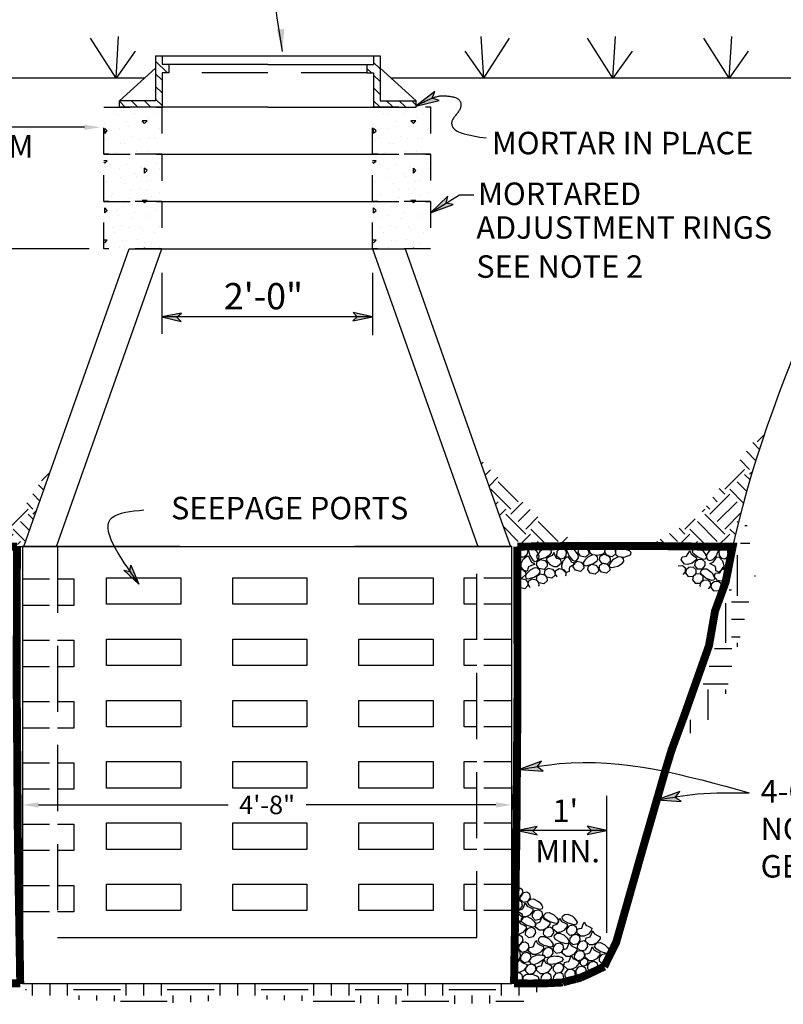
# Model space of a CAD drawing. Units: feet. Extents: x 0 to 7.5, y 0 to 10.
# Drawn here: x 2.8 to 5.7, y 4.4 to 8.1 of the extents above; entities that cross this region are included whole.
import ezdxf
from ezdxf.enums import TextEntityAlignment as Align

# ---------------------------------------------------------------- set-up
doc = ezdxf.new("R2010")
doc.units = ezdxf.units.FT
doc.header["$MEASUREMENT"] = 0
doc.linetypes.add('HIDDEN', pattern=[0.375, 0.25, -0.125])
doc.linetypes.add('SMDASH', pattern=[0.1, 0.05, -0.05])
doc.layers.get('0').update_dxf_attribs({"linetype": 'CONTINUOUS'})
doc.layers.get('DEFPOINTS').update_dxf_attribs({"linetype": 'CONTINUOUS'})
for name, color, linetype in [('COVER', 7, 'CONTINUOUS'), ('DIM', 7, 'CONTINUOUS'), ('FABRIC', 7, 'CONTINUOUS'), ('HIDDEN', 7, 'SMDASH'), ('OBJECT', 7, 'CONTINUOUS'), ('PATTERN', 7, 'CONTINUOUS'), ('TEXT', 7, 'CONTINUOUS')]:
    doc.layers.add(name, color=color, linetype=linetype)
doc.styles.add('HELV', font='HELV')
doc.styles.add('L120', font='SIMPLEX', dxfattribs={"height": 12})
doc.styles.add('LEROY', font='simplex')
doc.dimstyles.new('LEROY', dxfattribs={"dimtxt": 0.05, "dimasz": 0.03, "dimexe": 0.018, "dimexo": 0.00625, "dimgap": 0.009, "dimtad": 0, "dimtih": 1, "dimtoh": 1, "dimdec": 6, "dimrnd": 0.01, "dimdsep": 46, "dimtxsty": 'HELV', "dimcen": 0.09, "dimaunit": 1, "dimadec": 0, "dimazin": 0, "dimtfac": 0.36, "dimtdec": 6, "dimtofl": 0, "dimtmove": 2, "dimatfit": 3, "dimfxl": 1, "dimtolj": 1, "dimarcsym": 0})
pattern_1 = [(45, (-1.59163, -1.95831), (1e-17, 0.1505042), [0.1064225, -0.1064225]), (45, (-1.61985, -1.93009), (1e-17, 0.1505042), [0.1064225, -0.1064225]), (45, (-1.64807, -1.90187), (1e-17, 0.1505042), [0.1064225, -0.1064225]), (135, (-1.64807, -1.88306), (-0.1505042, 2e-17), [0.1064225, -0.1064225]), (135, (-1.61985, -1.85484), (-0.1505042, 2e-17), [0.1064225, -0.1064225]), (135, (-1.59163, -1.82662), (-0.1505042, 2e-17), [0.1064225, -0.1064225])]

# ---------------------------------------------------------------- blocks, each defined once
blk = doc.blocks.new('ROCKS', base_point=(1.406, 8.282))
at = {"color": 0, "linetype": 'Continuous'}
for points in [[(1.334, 8.313), (1.366, 8.297), (1.397, 8.282), (1.396, 8.259), (1.361, 8.217), (1.317, 8.195), (1.281, 8.196), (1.237, 8.234), (1.245, 8.27), (1.268, 8.276), (1.29, 8.282), (1.303, 8.314), (1.316, 8.346), (1.325, 8.329)], [(1.414, 8.261), (1.389, 8.231), (1.388, 8.197), (1.422, 8.164), (1.477, 8.175), (1.502, 8.212), (1.495, 8.25), (1.46, 8.271)]]:
    blk.add_lwpolyline(points, close=True, dxfattribs=at)
blk.add_lwpolyline([(1.37, 8.388), (1.403, 8.391), (1.451, 8.367, -0.104204), (1.501, 8.306), (1.495, 8.282), (1.471, 8.275), (1.406, 8.293), (1.356, 8.323), (1.343, 8.346), (1.347, 8.368)], format="xyb", close=True, dxfattribs=at)
blk = doc.blocks.new('ARROW', base_point=(3.2018, 3.5786))
at = {"linetype": 'Continuous'}
blk.add_lwpolyline([(3.2018, 3.5786), (3.324, 3.5524), (3.297, 3.5786), (3.324, 3.6047)], close=True, dxfattribs=at)
for points in [[(3.297, 3.5786), (3.2018, 3.5786), (3.324, 3.6047), (3.2018, 3.5786)], [(3.324, 3.5524), (3.2018, 3.5786), (3.297, 3.5786), (3.2018, 3.5786)]]:
    blk.add_solid(points, dxfattribs=at)
blk = doc.blocks.new('*X2')
at = {"color": 0, "linetype": 'Continuous'}
for p, q in [((12.0208, 15.2028), (12.0208, 15.2028)), ((12.0429, 15.1365), (12.0208, 15.1586)), ((12.0208, 15.1144), (12.0208, 15.1586)), ((12.0208, 15.1144), (12.0429, 15.1365)), ((12.0553, 15.2048), (12.0553, 15.2048)), ((12.1792, 15.1746), (12.1792, 15.1746)), ((12.3347, 15.2124), (12.3347, 15.2124)), ((12.3744, 15.2028), (12.3614, 15.2158)), ((12.3744, 15.2028), (12.3873, 15.2158)), ((12.3744, 15.2028), (12.3744, 15.2028)), ((12.065, 15.0702), (12.065, 15.0702)), ((12.1269, 15.1321), (12.1269, 15.1321)), ((12.1422, 15.0953), (12.1422, 15.0953)), ((12.266, 15.0651), (12.266, 15.0651)), ((12.286, 15.1144), (12.286, 15.1144)), ((12.4186, 15.0702), (12.4186, 15.0702)), ((12.4216, 15.1029), (12.4216, 15.1029)), ((12.4804, 15.1321), (12.4804, 15.1321)), ((12.0894, 14.982), (12.0894, 14.982)), ((12.1711, 14.9995), (12.1711, 14.9995)), ((12.2291, 14.9858), (12.2291, 14.9858)), ((12.3302, 14.9818), (12.3302, 14.9818)), ((12.5085, 14.9935), (12.5085, 14.9935)), ((12.5246, 14.9995), (12.5246, 14.9995)), ((12.0429, 14.8713), (12.0115, 14.8713)), ((12.0208, 14.8492), (12.0429, 14.8713)), ((12.1092, 14.9376), (12.1092, 14.9376)), ((12.1762, 14.8725), (12.1762, 14.8725)), ((12.3159, 14.8764), (12.3159, 14.8764)), ((12.3529, 14.9557), (12.3529, 14.9557)), ((12.4628, 14.9376), (12.4628, 14.9376)), ((12.0208, 14.8492), (12.0115, 14.8586)), ((12.0207, 14.8347), (12.0207, 14.8347)), ((12.0208, 14.8492), (12.0208, 14.8492)), ((12.1534, 14.805), (12.1534, 14.805)), ((12.2153, 14.8669), (12.2153, 14.8669)), ((12.3744, 14.8492), (12.3744, 14.8492)), ((12.3838, 14.7957), (12.3744, 14.805)), ((12.3744, 14.7957), (12.3744, 14.805)), ((12.4398, 14.8462), (12.4398, 14.8462)), ((12.507, 14.805), (12.507, 14.805))]:
    blk.add_line(p, q, dxfattribs=at)
blk = doc.blocks.new('*X3')
at = {"color": 0, "linetype": 'Continuous'}
for p, q in [((12.0429, 15.5784), (12.0115, 15.5784)), ((12.0208, 15.5563), (12.0429, 15.5784)), ((12.2418, 15.6005), (12.2418, 15.6005)), ((12.2508, 15.6239), (12.2508, 15.6239)), ((12.0208, 15.5563), (12.0115, 15.5657)), ((12.0741, 15.5408), (12.0741, 15.5408)), ((12.1534, 15.5122), (12.1534, 15.5122)), ((12.2138, 15.5446), (12.2138, 15.5446)), ((12.3376, 15.5145), (12.3376, 15.5145)), ((12.3479, 15.5298), (12.3479, 15.5298)), ((12.3965, 15.4901), (12.3744, 15.5122)), ((12.3744, 15.468), (12.3744, 15.5122)), ((12.3744, 15.468), (12.3965, 15.4901)), ((12.4932, 15.5523), (12.4932, 15.5523)), ((12.507, 15.5122), (12.507, 15.5122)), ((12.0385, 15.3973), (12.0385, 15.3973)), ((12.161, 15.4314), (12.161, 15.4314)), ((12.286, 15.468), (12.286, 15.468)), ((12.3007, 15.4352), (12.3007, 15.4352)), ((12.392, 15.3973), (12.392, 15.3973)), ((12.4245, 15.405), (12.4245, 15.405)), ((12.1976, 15.3796), (12.1976, 15.3796)), ((12.2478, 15.3219), (12.2478, 15.3219)), ((12.3302, 15.3354), (12.3302, 15.3354)), ((12.3875, 15.3257), (12.3875, 15.3257)), ((12.0827, 15.2647), (12.0827, 15.2647)), ((12.0923, 15.2841), (12.0923, 15.2841)), ((12.2418, 15.247), (12.2418, 15.247)), ((12.3614, 15.2158), (12.3523, 15.2249)), ((12.3965, 15.2249), (12.3523, 15.2249)), ((12.3873, 15.2158), (12.3965, 15.2249)), ((12.4362, 15.2647), (12.4362, 15.2647)), ((12.5114, 15.2955), (12.5114, 15.2955)), ((12.4744, 15.2162), (12.4744, 15.2162))]:
    blk.add_line(p, q, dxfattribs=at)
blk = doc.blocks.new('*X4')
at = {"color": 0, "linetype": 'Continuous'}
for p, q in [((12.3302, 16.0425), (12.3302, 16.0425)), ((12.1092, 15.9983), (12.1092, 15.9983)), ((12.1457, 15.9902), (12.1457, 15.9902)), ((12.2153, 15.9276), (12.2153, 15.9276)), ((12.2854, 15.994), (12.2854, 15.994)), ((12.3744, 15.9099), (12.3523, 15.932)), ((12.3965, 15.932), (12.3523, 15.932)), ((12.3744, 15.9099), (12.3965, 15.932)), ((12.4092, 15.9638), (12.4092, 15.9638)), ((12.4628, 15.9983), (12.4628, 15.9983)), ((12.0208, 15.9099), (12.0208, 15.9099)), ((12.0429, 15.8436), (12.0208, 15.8657)), ((12.0208, 15.8215), (12.0208, 15.8657)), ((12.0208, 15.8215), (12.0429, 15.8436)), ((12.077, 15.8429), (12.077, 15.8429)), ((12.1534, 15.8657), (12.1534, 15.8657)), ((12.2326, 15.8807), (12.2326, 15.8807)), ((12.3723, 15.8845), (12.3723, 15.8845)), ((12.3744, 15.9099), (12.3744, 15.9099)), ((12.4961, 15.8543), (12.4961, 15.8543)), ((12.507, 15.8657), (12.507, 15.8657)), ((12.04, 15.7636), (12.04, 15.7636)), ((12.065, 15.7773), (12.065, 15.7773)), ((12.2595, 15.795), (12.2595, 15.795)), ((12.3194, 15.7712), (12.3194, 15.7712)), ((12.4186, 15.7773), (12.4186, 15.7773)), ((12.4591, 15.775), (12.4591, 15.775)), ((12.1639, 15.7334), (12.1639, 15.7334)), ((12.1976, 15.7331), (12.1976, 15.7331)), ((12.3037, 15.6624), (12.3037, 15.6624)), ((12.4063, 15.6617), (12.4063, 15.6617)), ((12.1092, 15.6447), (12.1092, 15.6447)), ((12.1269, 15.6541), (12.1269, 15.6541)), ((12.4628, 15.6447), (12.4628, 15.6447))]:
    blk.add_line(p, q, dxfattribs=at)
blk = doc.blocks.new('*X5')
at = {"color": 0, "linetype": 'Continuous'}
for p, q in [((9.0597, 12.4363), (8.9537, 12.5423)), ((10.9468, 12.4726), (10.8899, 12.5295)), ((10.9468, 12.5857), (10.9444, 12.5881)), ((9.0106, 12.3723), (8.9537, 12.4292)), ((10.8699, 12.4363), (10.8292, 12.4771)), ((10.9468, 12.3594), (10.8899, 12.4164)), ((9.0106, 12.2591), (8.9537, 12.3161)), ((10.9468, 12.2463), (10.8899, 12.3032)), ((8.6837, 12.1336), (8.6326, 12.1846)), ((8.7968, 12.1336), (8.7407, 12.1896)), ((8.9099, 12.1336), (8.8539, 12.1896)), ((9.0106, 12.146), (8.9537, 12.2029)), ((10.946, 12.134), (10.8899, 12.1901)), ((11.0591, 12.134), (11.0035, 12.1896)), ((11.1723, 12.134), (11.1166, 12.1896)), ((11.2679, 12.1515), (11.2297, 12.1896))]:
    blk.add_line(p, q, dxfattribs=at)
blk = doc.blocks.new('*D7')
at = {"layer": 'DEFPOINTS', "color": 0, "transparency": 16777216}
for p in [(2.8276, 5.173), (4.677, 5.1727), (4.677, 5.1258)]:
    blk.add_point(p, dxfattribs=at)
at = {"layer": 'TEXT', "color": 0, "lineweight": -2, "transparency": 16777216}
for p, q in [((2.8276, 5.1668), (2.8276, 5.1078)), ((4.677, 5.1664), (4.677, 5.1078)), ((2.8876, 5.1258), (3.6049, 5.1258)), ((4.617, 5.1258), (3.8996, 5.1258))]:
    blk.add_line(p, q, dxfattribs=at)
at = {"layer": 'TEXT', "color": 0, "transparency": 16777216}
for points in [[(2.8876, 5.1358), (2.8876, 5.1158), (2.8276, 5.1258)], [(4.617, 5.1358), (4.617, 5.1158), (4.677, 5.1258)]]:
    blk.add_solid(points, dxfattribs=at)
at = {"layer": 'TEXT', "color": 0, "transparency": 16777216, "insert": (3.7523, 5.1258), "char_height": 0.07, "attachment_point": 5, "style": 'LEROY'}
blk.add_mtext('\\A1;4\'-8"', dxfattribs=at)

msp = doc.modelspace()

# ---------------------------------------------------------------- hatches: boundary and pattern name
at = {"layer": 'TEXT'}
h = msp.add_hatch(dxfattribs=at)
h.set_pattern_fill('EARTH', color=256, scale=0.709484, style=0)
h.set_pattern_definition([(0, (-1.58673, -2.04313), (0.177371, 0.177371), [0.177371, -0.177371]), (0, (-1.58673, -1.97661), (0.177371, 0.177371), [0.177371, -0.177371]), (0, (-1.58673, -1.9101), (0.177371, 0.177371), [0.177371, -0.177371]), (90, (-1.56456, -1.88793), (-0.177371, 0.177371), [0.177371, -0.177371]), (90, (-1.49804, -1.88793), (-0.177371, 0.177371), [0.177371, -0.177371]), (90, (-1.43153, -1.88793), (-0.177371, 0.177371), [0.177371, -0.177371])])
h.paths.add_polyline_path([(2.0530354, 6.1658988), (1.9367337, 6.538156), (1.9348812, 6.5450183), (1.9104218, 6.3067447), (2.0789692, 5.7383876), (2.1968425, 5.6795017), (2.1769052, 5.7599371), (2.1484822, 5.8643983), (2.1317093, 5.9208034), (2.1196594, 5.9613253), (2.1017111, 6.0177663), (2.0906768, 6.0524651), (2.0700153, 6.1147293)])
h.paths.add_polyline_path([(1.5919372, 7.7759702), (1.5577246, 7.8737483), (1.223076, 7.8737483), (1.3521085, 7.7276374), (1.6892033, 7.2750568), (1.7587627, 7.2576819), (1.7516306, 7.2835675), (1.7216641, 7.3833281), (1.716771, 7.3985966), (1.6901385, 7.481702), (1.6855287, 7.4955596), (1.6576268, 7.5794358), (1.624702, 7.6772763)])
h.paths.add_polyline_path([(6.3137223, 7.7486877), (6.4977936, 7.8737483), (6.1334692, 7.8737483), (6.0948507, 7.7767854), (6.0711254, 7.6997934), (6.043218, 7.6061038), (6.0169015, 7.516163), (6.0110728, 7.4962757), (5.9914703, 7.4293934), (5.9824466, 7.3993128), (5.9662187, 7.3452172), (5.9404411, 7.2630566), (5.913605, 7.1824474), (5.9013581, 7.1475323), (6.0609012, 7.2750568)])
h.paths.add_polyline_path([(5.5973959, 5.9909907), (5.5634125, 6.2003742), (5.5550618, 6.1696879), (5.5412414, 6.1154454), (5.5104236, 5.9870158), (5.4340655, 5.6802877), (5.3298814, 5.3800477), (5.4709854, 5.4857844)])
h = msp.add_hatch(dxfattribs=at)
h.set_pattern_fill('EARTH', color=256, scale=0.42569, angle=45, style=0)
h.set_pattern_definition(pattern_1)
h.paths.add_polyline_path([(4.55411, 6.4359837), (4.63745, 6.2002625), (4.6697041, 6.1090342), (4.6974995, 6.1032996), (4.953814, 6.1032996), (4.8129333, 6.1773834)])
h.paths.add_polyline_path([(5.536338, 6.2002625), (5.5501585, 6.254505), (5.5670043, 6.3164085), (5.5847482, 6.3775159), (5.6034672, 6.4382638), (5.6232382, 6.4990888), (5.6441383, 6.5604273), (5.6527318, 6.5846413), (5.5439222, 6.4351571), (5.3826746, 6.2149754), (5.1904266, 6.1032996), (5.513071, 6.1032996)])
h.paths.add_polyline_path([(2.2544723, 6.2096051), (2.1254742, 6.2901594), (1.9111045, 6.7028573), (1.9218403, 6.659979), (1.9318303, 6.6229732), (2.0481321, 6.2507159), (2.0651119, 6.1995464), (2.0857734, 6.1372823), (2.0968077, 6.1025834), (2.368078, 6.1025834)])
h = msp.add_hatch(dxfattribs=at)
h.set_pattern_fill('EARTH', color=256, scale=0.42569, angle=45, style=0)
h.set_pattern_definition(pattern_1)
h.paths.add_polyline_path([(2.8668412, 6.1995464), (2.9446632, 6.4196603), (2.7973391, 6.1988645), (2.5126366, 6.1026511), (2.5283892, 6.1030919), (2.5293974, 6.1025834), (2.7270078, 6.1025834), (2.8361192, 6.1126514)])
h = msp.add_hatch(dxfattribs=at)
h.set_pattern_fill('EARTH', color=256, scale=0.709484, style=0)
h.set_pattern_definition([(0, (-1.59163, -1.95831), (0.177371, 0.177371), [0.177371, -0.177371]), (0, (-1.59163, -1.8918), (0.177371, 0.177371), [0.177371, -0.177371]), (0, (-1.59163, -1.82528), (0.177371, 0.177371), [0.177371, -0.177371]), (90, (-1.56946, -1.80311), (-0.177371, 0.177371), [0.177371, -0.177371]), (90, (-1.50295, -1.80311), (-0.177371, 0.177371), [0.177371, -0.177371]), (90, (-1.43643, -1.80311), (-0.177371, 0.177371), [0.177371, -0.177371])])
h.paths.add_polyline_path([(4.8184065, 4.4514111), (4.7345, 4.4551594), (4.698238, 4.4524973), (4.6769535, 4.4509346), (2.8275909, 4.4509346), (2.8537833, 4.3954854), (3.3752411, 4.3755996), (3.709611, 4.3915083), (4.2071853, 4.3716224), (4.7127208, 4.3755996)])

# ---------------------------------------------------------------- linework, layer by layer
at = {"layer": 'COVER', "linetype": 'Continuous'}
for p, q in [((3.3307644, 7.9585654), (3.3307644, 7.7889312)), ((3.3307644, 7.9585654), (4.1792107, 7.9585654)), ((3.3549978, 7.9585654), (3.3549978, 7.9262541)), ((4.1549772, 7.9585654), (4.1549772, 7.9262541)), ((4.1792107, 7.9585654), (4.1792107, 7.7889312)), ((3.1940712, 7.7889312), (3.3307644, 7.9114837)), ((3.3808469, 7.9262541), (3.3549978, 7.9262541)), ((3.7549875, 7.9262541), (3.3808469, 7.9262541)), ((3.3808469, 7.9262541), (3.3808469, 7.8939428)), ((3.7549875, 7.9262541), (4.1291282, 7.9262541)), ((4.1291282, 7.9262541), (4.1549772, 7.9262541)), ((4.1291282, 7.9262541), (4.1291282, 7.8939428)), ((4.3159039, 7.7889312), (4.1792107, 7.9114837)), ((3.3549978, 7.8939428), (3.3549978, 7.7646977)), ((4.1549772, 7.8939428), (4.1549772, 7.7646977)), ((3.1940712, 7.7646977), (3.1940712, 7.7889312)), ((3.3307644, 7.7889312), (3.1940712, 7.7889312)), ((4.1792107, 7.7889312), (4.3159039, 7.7889312)), ((4.3159039, 7.7646977), (4.3159039, 7.7889312)), ((3.3549978, 7.7646977), (3.1940712, 7.7646977)), ((4.1549772, 7.7646977), (4.3159039, 7.7646977))]:
    msp.add_line(p, q, dxfattribs=at)
at = {"layer": 'COVER', "linetype": 'HIDDEN'}
for p, q in [((3.3808469, 7.8939428), (3.3549978, 7.8939428)), ((4.1291282, 7.8939428), (4.1549772, 7.8939428))]:
    msp.add_line(p, q, dxfattribs=at)
at = {"layer": 'DEFPOINTS', "linetype": 'ByBlock'}
msp.add_point((3.3307644, 7.9585654), dxfattribs=at)
at = {"layer": 'DIM', "linetype": 'Continuous'}
for p, q in [((4.3701824, 7.3650823), (4.4792569, 7.4333885)), ((4.4792569, 7.4333885), (4.5341531, 7.4333885)), ((3.0799551, 7.2288451), (1.8493908, 7.2288451)), ((3.3540177, 7.1386635), (3.3540177, 6.9077417)), ((4.1505266, 7.1386635), (4.1505266, 6.9023715)), ((4.1505266, 6.9711938), (3.3540177, 6.9711938)), ((5.0360428, 4.6421312), (5.0360428, 5.1597232)), ((5.0360428, 5.0287569), (4.69972, 5.0287569))]:
    msp.add_line(p, q, dxfattribs=at)
msp.add_lwpolyline([(4.3147788, 7.7681688), (4.3257889, 7.7741531), (4.3351761, 7.7791583), (4.3431575, 7.7833117), (4.3499507, 7.7867402), (4.3557727, 7.7895711), (4.360841, 7.7919315), (4.3653727, 7.7939485), (4.3695852, 7.7957494), (4.3736589, 7.7974384), (4.3776276, 7.7990287), (4.3814879, 7.8005108), (4.3852369, 7.8018749), (4.3888713, 7.8031116), (4.392388, 7.8042112), (4.3957838, 7.8051641), (4.3990556, 7.8059607), (4.4022066, 7.8065951), (4.4052654, 7.8070766), (4.4082666, 7.807418), (4.4112453, 7.8076323), (4.4142362, 7.8077324), (4.4172742, 7.8077312), (4.4203941, 7.8076416), (4.4236309, 7.8074766), (4.4270073, 7.8072473), (4.4304983, 7.8069569), (4.4340666, 7.806607), (4.4376751, 7.806199), (4.4412867, 7.8057344), (4.4448643, 7.8052146), (4.4483707, 7.8046412), (4.4517687, 7.8040157), (4.4550265, 7.8033378), (4.4581328, 7.8026008), (4.4610815, 7.8017965), (4.4638665, 7.8009164), (4.4664819, 7.7999522), (4.4689215, 7.7988956), (4.4711794, 7.7977383), (4.4732494, 7.7964718), (4.4751276, 7.7950895), (4.4768184, 7.7935918), (4.4783285, 7.7919807), (4.4796644, 7.7902583), (4.4808326, 7.7884264), (4.4818398, 7.7864873), (4.4826925, 7.7844428), (4.4833973, 7.7822951), (4.4839574, 7.780047), (4.4843633, 7.7777044), (4.484602, 7.7752742), (4.4846607, 7.7727632), (4.4845264, 7.7701781), (4.4841863, 7.7675259), (4.4836275, 7.7648133), (4.4828371, 7.7620471), (4.4818077, 7.7592348), (4.4805543, 7.7563863), (4.4790972, 7.7535124), (4.477457, 7.7506235), (4.4756542, 7.7477305), (4.473709, 7.7448438), (4.4716421, 7.7419742), (4.4694739, 7.7391323), (4.4672289, 7.7363254), (4.4649482, 7.7335477), (4.4626771, 7.7307903), (4.4604609, 7.7280441), (4.4583446, 7.7253), (4.4563737, 7.722549), (4.4545932, 7.7197821), (4.4530485, 7.7169901), (4.4517789, 7.7141664), (4.4508004, 7.7113132), (4.4501231, 7.7084351), (4.449757, 7.7055366), (4.4497124, 7.7026223), (4.4499991, 7.6996967), (4.4506275, 7.6967645), (4.4516076, 7.6938302), (4.4529546, 7.6908992), (4.4547049, 7.687981), (4.4568997, 7.6850857), (4.4595807, 7.6822237), (4.462789, 7.6794053), (4.4665663, 7.6766408), (4.4709539, 7.6739403), (4.4759932, 7.6713143), (4.481794, 7.6687608), (4.4887396, 7.6662298), (4.4972813, 7.6636589), (4.5078708, 7.6609858), (4.5209596, 7.6581484), (4.5369993, 7.6550842), (4.5564413, 7.6517311), (4.5797373, 7.6480267)], dxfattribs=at)
at = {"layer": 'FABRIC', "linetype": 'Continuous'}
for p, q in [((4.698238, 4.4524973), (4.698238, 6.1032996)), ((4.698238, 6.1032996), (5.5129163, 6.1032996))]:
    msp.add_line(p, q, dxfattribs=at)
at = {"layer": 'FABRIC', "linetype": 'Continuous', "const_width": 0.03}
for points in [[(2.0968077, 6.1025834, -0.008498554), (2.8063063, 6.1025834, 0.006468111), (2.8189634, 4.4512513, -0.024001117), (2.6349395, 4.4542057, -0.187783515), (2.5963663, 4.4844014, -0.042878584), (2.5730196, 4.5327729, -0.048044086), (2.5538267, 4.5767356), (2.4720082, 4.788341), (2.4040818, 4.9824175), (2.3479713, 5.1601435), (2.301601, 5.3226971), (2.2628948, 5.4712567), (2.2297769, 5.6070006), (2.2001712, 5.731107), (2.1720019, 5.8447542), (2.1435788, 5.9492154), (2.1268059, 6.0056205), (2.1147561, 6.0461424), (2.0968077, 6.1025834)], [(5.4077367, 6.1025842, 0.008498554), (4.698238, 6.1025839, -0.006468111), (4.6855818, 4.4512517, 0.024001117), (4.8696056, 4.4542063, -0.023511124), (4.9185422, 4.4668323, 0.026033652), (4.9390325, 4.4732526, 0.011529866), (5.0265358, 4.5143201), (5.0718593, 4.6064817), (5.1731462, 4.9633191), (5.2555711, 5.2492706), (5.2811924, 5.3334892), (5.3287983, 5.462645), (5.365311, 5.5663261), (5.4227604, 5.7283915), (5.4454002, 5.8588426), (5.4853528, 5.9679956), (5.5120356, 6.1021929), (5.4377166, 6.1025091), (5.4077367, 6.1025842)]]:
    msp.add_lwpolyline(points, format="xyb", dxfattribs=at)
at = {"layer": 'FABRIC', "linetype": 'Continuous'}
msp.add_lwpolyline([(2.707328, 4.4509346), (2.7554942, 4.4531026), (2.7925571, 4.4522203), (2.8063063, 4.4517157), (2.8275909, 4.4509346), (4.6769535, 4.4509346), (4.698238, 4.4524973), (4.7345, 4.4551594), (4.8290721, 4.4509346), (4.9390325, 4.4732526), (5.038693, 4.5223632, 0.056102461), (5.0637155, 4.5851326, 0.057540477), (5.0698712, 4.6252399), (5.1185936, 4.7792343), (5.1583888, 4.9088472), (5.1906639, 5.0173417), (5.2168263, 5.1079807), (5.2382833, 5.1840273), (5.2564422, 5.2487443), (5.2727102, 5.3053947), (5.2884947, 5.3572416), (5.3049321, 5.4070959), (5.3097638, 5.4208687)], format="xyb", dxfattribs=at)
at = {"layer": 'HIDDEN'}
for p, q in [((3.1343619, 7.5864975), (3.3540177, 7.5864975)), ((3.3540177, 7.5862395), (3.1343619, 7.5862395)), ((4.1505266, 7.5866695), (4.3701824, 7.5866695)), ((4.3701824, 7.5864115), (4.1505266, 7.5864115)), ((3.3540177, 7.4076713), (3.1343619, 7.4076713)), ((3.1343619, 7.4076713), (3.3540177, 7.4076713)), ((4.1505266, 7.4078433), (4.3701824, 7.4078433)), ((4.3701824, 7.4078433), (4.1505266, 7.4078433))]:
    msp.add_line(p, q, dxfattribs=at)
at = {"layer": 'HIDDEN', "linetype": 'HIDDEN'}
for p, q in [((2.9601773, 6.1025834), (2.9601773, 4.6247902)), ((4.5443677, 4.6247902), (4.5443677, 6.1025834))]:
    msp.add_line(p, q, dxfattribs=at)
at = {"layer": 'HIDDEN'}
for points in [[(3.1343619, 7.7650657), (3.3540177, 7.7650657)], [(3.1343619, 7.5862395), (3.1343619, 7.7650657)], [(3.3540177, 7.7650657), (3.3540177, 7.5862395)], [(4.1505266, 7.5864115), (4.1505266, 7.7652377)], [(4.1505266, 7.7652377), (4.3701824, 7.7652377)], [(4.3701824, 7.7652377), (4.3701824, 7.5864115)], [(3.1343619, 7.4076713), (3.1343619, 7.5864975)], [(3.3540177, 7.5864975), (3.3540177, 7.4076713)], [(4.1505266, 7.4078433), (4.1505266, 7.5866695)], [(4.3701824, 7.5866695), (4.3701824, 7.4078433)], [(3.1343619, 7.2288451), (3.1343619, 7.4076713)], [(3.3540177, 7.4076713), (3.3540177, 7.2288451)], [(4.1505266, 7.2290171), (4.1505266, 7.4078433)], [(4.3701824, 7.4078433), (4.3701824, 7.2290171)], [(3.3540177, 7.2288451), (3.1343619, 7.2288451)], [(4.3701824, 7.2290171), (4.1505266, 7.2290171)]]:
    msp.add_lwpolyline(points, dxfattribs=at)
at = {"layer": 'OBJECT', "linetype": 'HIDDEN'}
msp.add_line((4.1304685, 7.8939428), (3.3808469, 7.8939428), dxfattribs=at)
at = {"layer": 'OBJECT', "linetype": 'Continuous'}
for p, q in [((2.8668412, 6.1995464), (3.2308141, 7.2290171)), ((2.9557633, 6.1025834), (3.3540177, 7.2290171)), ((3.2308141, 7.2290171), (3.3540177, 7.2290171)), ((4.1505266, 7.2290171), (4.2737303, 7.2290171)), ((4.1505266, 7.2290171), (4.5487811, 6.1025834)), ((4.2737303, 7.2290171), (4.63745, 6.2002625)), ((2.8325596, 6.1025834), (2.8668412, 6.1995464)), ((4.63745, 6.2002625), (4.6719848, 6.1025834)), ((2.8275909, 6.1025834), (2.8275909, 6.0056205)), ((2.8275909, 6.1025834), (2.9601773, 6.1025834)), ((3.4226038, 6.1025834), (2.8275909, 6.1025834)), ((2.8275909, 6.1025834), (2.8275909, 6.0056205)), ((2.8325596, 6.1025834), (4.6719848, 6.1025834)), ((2.9601773, 6.1025834), (4.5443677, 6.1025834)), ((3.4226038, 6.1025834), (4.0819405, 6.1025834)), ((4.6769535, 6.1025834), (4.0819405, 6.1025834)), ((4.5443677, 6.1025834), (4.6769535, 6.1025834)), ((4.6769535, 6.0063367), (4.6769535, 6.1025834)), ((4.6769535, 6.0063367), (4.6769535, 6.1025834)), ((2.8275909, 6.0056205), (2.8275909, 4.4509346)), ((4.6769535, 4.4509346), (4.6769535, 6.0063367)), ((2.9601773, 4.6247902), (4.5443677, 4.6247902))]:
    msp.add_line(p, q, dxfattribs=at)
for points in [[(5.536338, 6.2002625), (5.5501585, 6.254505), (5.5670043, 6.3164085), (5.5847482, 6.3775159), (5.6034672, 6.4382638), (5.6232382, 6.4990888), (5.6441383, 6.5604273), (5.6662444, 6.6227159), (5.6896335, 6.686391), (5.7143826, 6.7518892), (5.7405002, 6.8195571), (5.7677212, 6.889382), (5.795712, 6.961261), (5.824139, 7.0350914), (5.8526687, 7.1107706), (5.8809674, 7.1881959), (5.9087016, 7.2672645), (5.9355377, 7.3478737), (5.9613153, 7.4300343), (5.9775432, 7.4841299)], [(2.8275909, 5.980169), (2.9291127, 5.980169)], [(2.9601773, 5.980169), (3.0215986, 5.980169), (3.0215986, 5.8802268), (2.9601773, 5.8802268)], [(4.5443677, 5.8847724), (4.4970423, 5.8847724), (4.4970423, 5.9847147), (4.5443677, 5.9847147)], [(4.5710303, 5.9847147), (4.6769535, 5.9847147)], [(4.6769535, 5.8847724), (4.5710303, 5.8847724)], [(2.9291127, 5.8802268), (2.8275909, 5.8802268)], [(2.8275909, 5.748451), (2.9291127, 5.748451)], [(2.9601773, 5.748451), (3.0215986, 5.748451), (3.0215986, 5.6485088), (2.9601773, 5.6485088)], [(4.5443677, 5.6530544), (4.4970423, 5.6530544), (4.4970423, 5.7529967), (4.5443677, 5.7529967)], [(4.5710303, 5.7529967), (4.6769535, 5.7529967)], [(2.9291127, 5.6485088), (2.8275909, 5.6485088)], [(4.6769535, 5.6530544), (4.5710303, 5.6530544)], [(2.8275909, 5.516502), (2.9291127, 5.516502)], [(2.9601773, 5.516502), (3.0215986, 5.516502), (3.0215986, 5.4165598), (2.9601773, 5.4165598)], [(4.5443677, 5.4211054), (4.4970423, 5.4211054), (4.4970423, 5.5210477), (4.5443677, 5.5210477)], [(4.5710303, 5.5210477), (4.6769535, 5.5210477)], [(2.9291127, 5.4165598), (2.8275909, 5.4165598)], [(4.6769535, 5.4211054), (4.5710303, 5.4211054)], [(4.5443677, 5.1893874), (4.4970423, 5.1893874), (4.4970423, 5.2893297), (4.5443677, 5.2893297)], [(4.5710303, 5.2893297), (4.6769535, 5.2893297)], [(2.8275909, 5.284784), (2.9291127, 5.284784)], [(2.9601773, 5.284784), (3.0215986, 5.284784), (3.0215986, 5.1848418), (2.9601773, 5.1848418)], [(2.9291127, 5.1848418), (2.8275909, 5.1848418)], [(4.6769535, 5.1893874), (4.5710303, 5.1893874)], [(2.8275909, 5.053066), (2.9291127, 5.053066)], [(2.9601773, 5.053066), (3.0215986, 5.053066), (3.0215986, 4.9531238), (2.9601773, 4.9531238)], [(4.5443677, 4.9576694), (4.4970423, 4.9576694), (4.4970423, 5.0576117), (4.5443677, 5.0576117)], [(4.5710303, 5.0576117), (4.6769535, 5.0576117)], [(2.9291127, 4.9531238), (2.8275909, 4.9531238)], [(4.6769535, 4.9576694), (4.5710303, 4.9576694)], [(2.8275909, 4.821348), (2.9291127, 4.821348)], [(2.9601773, 4.821348), (3.0215986, 4.821348), (3.0215986, 4.7214058), (2.9601773, 4.7214058)], [(4.5443677, 4.7259514), (4.4970423, 4.7259514), (4.4970423, 4.8258936), (4.5443677, 4.8258936)], [(4.5710303, 4.8258936), (4.6769535, 4.8258936)], [(2.9291127, 4.7214058), (2.8275909, 4.7214058)], [(4.6769535, 4.7259514), (4.5710303, 4.7259514)]]:
    msp.add_lwpolyline(points, dxfattribs=at)
for points in [[(3.1452073, 5.9847147), (3.4258879, 5.9847147), (3.4258879, 5.8847724), (3.1452073, 5.8847724)], [(3.6222768, 5.9847147), (3.9029574, 5.9847147), (3.9029574, 5.8847724), (3.6222768, 5.8847724)], [(4.0990331, 5.9847147), (4.3797137, 5.9847147), (4.3797137, 5.8847724), (4.0990331, 5.8847724)], [(3.1452073, 5.7529967), (3.4258879, 5.7529967), (3.4258879, 5.6530544), (3.1452073, 5.6530544)], [(3.6222768, 5.7529967), (3.9029574, 5.7529967), (3.9029574, 5.6530544), (3.6222768, 5.6530544)], [(4.0990331, 5.7529967), (4.3797137, 5.7529967), (4.3797137, 5.6530544), (4.0990331, 5.6530544)], [(3.1452073, 5.5210477), (3.4258879, 5.5210477), (3.4258879, 5.4211054), (3.1452073, 5.4211054)], [(3.6222768, 5.5210477), (3.9029574, 5.5210477), (3.9029574, 5.4211054), (3.6222768, 5.4211054)], [(4.0990331, 5.5210477), (4.3797137, 5.5210477), (4.3797137, 5.4211054), (4.0990331, 5.4211054)], [(3.1452073, 5.2893297), (3.4258879, 5.2893297), (3.4258879, 5.1893874), (3.1452073, 5.1893874)], [(3.6222768, 5.2893297), (3.9029574, 5.2893297), (3.9029574, 5.1893874), (3.6222768, 5.1893874)], [(4.0990331, 5.2893297), (4.3797137, 5.2893297), (4.3797137, 5.1893874), (4.0990331, 5.1893874)], [(3.1452073, 5.0576117), (3.4258879, 5.0576117), (3.4258879, 4.9576694), (3.1452073, 4.9576694)], [(3.6222768, 5.0576117), (3.9029574, 5.0576117), (3.9029574, 4.9576694), (3.6222768, 4.9576694)], [(4.0990331, 5.0576117), (4.3797137, 5.0576117), (4.3797137, 4.9576694), (4.0990331, 4.9576694)], [(3.1452073, 4.8258936), (3.4258879, 4.8258936), (3.4258879, 4.7259514), (3.1452073, 4.7259514)], [(3.6222768, 4.8258936), (3.9029574, 4.8258936), (3.9029574, 4.7259514), (3.6222768, 4.7259514)], [(4.0990331, 4.8258936), (4.3797137, 4.8258936), (4.3797137, 4.7259514), (4.0990331, 4.7259514)]]:
    msp.add_lwpolyline(points, close=True, dxfattribs=at)
at = {"layer": 'PATTERN', "linetype": 'Continuous'}
for p, q in [((3.7549875, 7.7646977), (3.3549978, 7.7646977)), ((3.7549875, 7.7646977), (4.1549772, 7.7646977)), ((3.3540177, 7.5862395), (4.1505266, 7.5864975)), ((3.3540177, 7.4076713), (4.1505266, 7.4076713)), ((3.3540177, 7.2290171), (4.1505266, 7.2290171))]:
    msp.add_line(p, q, dxfattribs=at)
at = {"layer": 'PATTERN'}
msp.add_line((4.2179149, 7.2266558), (4.2179149, 7.2266558), dxfattribs=at)
at = {"layer": 'PATTERN', "color": 8}
msp.add_line((4.9150774, 4.4673243), (4.9164153, 4.4686622), dxfattribs=at)
at = {"layer": 'PATTERN', "color": 8, "linetype": 'Continuous'}
for points in [[(4.9587938, 6.0972394), (4.9675775, 6.0865999), (4.9682082, 6.0745626), (4.9559395, 6.0629513), (4.936462, 6.0670037), (4.9279302, 6.080089), (4.9303317, 6.0933296), (4.9424899, 6.1009496)], [(5.0400204, 6.0701315), (5.0488041, 6.059492), (5.0494348, 6.0474547), (5.0371661, 6.0358433), (5.0176886, 6.0398957), (5.0091568, 6.0529811), (5.0115583, 6.0662217), (5.0237165, 6.0738417)], [(5.0599291, 6.0981606), (5.0687127, 6.0875211), (5.0693435, 6.0754838), (5.0570747, 6.0638724), (5.0375972, 6.0679248), (5.0290655, 6.0810102), (5.0314669, 6.0942508), (5.0436252, 6.1018707)], [(4.939965, 6.0432842), (4.9487487, 6.0326448), (4.9493794, 6.0206074), (4.9371107, 6.0089961), (4.9176332, 6.0130485), (4.9091014, 6.0261338), (4.9115029, 6.0393744), (4.9236611, 6.0469944)], [(4.9951484, 6.0326327), (5.003932, 6.0219932), (5.0045628, 6.0099559), (4.992294, 5.9983446), (4.9728165, 6.002397), (4.9642848, 6.0154823), (4.9666862, 6.0287229), (4.9788445, 6.0363429)], [(5.0379508, 6.0359674), (5.0467345, 6.0253279), (5.0473652, 6.0132906), (5.0350965, 6.0016793), (5.015619, 6.0057317), (5.0070872, 6.018817), (5.0094887, 6.0320576), (5.0216469, 6.0396776)], [(4.8011709, 5.9960159), (4.8099545, 5.9853764), (4.8105853, 5.973339), (4.7983165, 5.9617277), (4.778839, 5.9657801), (4.7703073, 5.9788655), (4.7727087, 5.9921061), (4.784867, 5.999726)], [(4.8313907, 6.0170517), (4.8401743, 6.0064122), (4.8408051, 5.9943749), (4.8285363, 5.9827636), (4.8090589, 5.986816), (4.8005271, 5.9999013), (4.8029285, 6.0131419), (4.8150868, 6.0207619)], [(5.3460046, 6.0234801), (5.335741, 6.01426), (5.3333331, 6.0024491), (5.3437454, 5.9891476), (5.3636084, 5.9902683), (5.3739854, 6.0019446), (5.3735729, 6.0153949), (5.3626783, 6.0247328)], [(5.3727728, 5.9981975), (5.3625092, 5.9889774), (5.3601013, 5.9771665), (5.3705136, 5.963865), (5.3903766, 5.9649858), (5.4007536, 5.9766621), (5.4003411, 5.9901123), (5.3894465, 5.9994502)], [(4.7288261, 5.9777238), (4.7376098, 5.9670843), (4.7382405, 5.955047), (4.7259718, 5.9434356), (4.7064943, 5.947488), (4.6979625, 5.9605734), (4.700364, 5.973814), (4.7125222, 5.9814339)], [(5.4416073, 5.9693848), (5.4313438, 5.9601647), (5.4289359, 5.9483538), (5.4393481, 5.9350523), (5.4592111, 5.9361731), (5.4695881, 5.9478494), (5.4691756, 5.9612997), (5.4582811, 5.9706375)], [(4.7172346, 4.7922326), (4.708451, 4.7815931), (4.7078202, 4.7695558), (4.720089, 4.7579444), (4.7395665, 4.7619968), (4.7480982, 4.7750822), (4.7456968, 4.7883228), (4.7335385, 4.7959427)], [(4.799337, 4.6931844), (4.8103934, 4.6875804), (4.8214499, 4.6819763), (4.8211964, 4.6741005), (4.8087514, 4.6592995), (4.7932658, 4.6514084), (4.7802892, 4.6517406), (4.7649972, 4.665138), (4.7678097, 4.6780666), (4.7756915, 4.6800214), (4.7835733, 4.6819763), (4.7882805, 4.6933148), (4.7929877, 4.7046532), (4.7961624, 4.6989188)], [(4.7373364, 4.6586751), (4.7285527, 4.6480356), (4.727922, 4.6359983), (4.7401907, 4.6243869), (4.7596682, 4.6284393), (4.7682, 4.6415247), (4.7657985, 4.6547653), (4.7536403, 4.6623853)], [(4.8054673, 4.6595602), (4.7966836, 4.6489207), (4.7960529, 4.6368834), (4.8083216, 4.625272), (4.8277991, 4.6293244), (4.8363309, 4.6424098), (4.8339294, 4.6556504), (4.8217712, 4.6632704)], [(4.9571925, 4.6710289), (4.9682489, 4.6654249), (4.9793054, 4.6598208), (4.9790518, 4.651945), (4.9666069, 4.637144), (4.9511213, 4.6292529), (4.9381447, 4.6295851), (4.9228527, 4.6429825), (4.9256652, 4.655911), (4.933547, 4.6578659), (4.9414288, 4.6598208), (4.946136, 4.6711592), (4.9508432, 4.6824977), (4.9540178, 4.6767633)], [(4.9053038, 4.631931), (4.8965201, 4.6212915), (4.8958894, 4.6092542), (4.9081581, 4.5976428), (4.9276356, 4.6016952), (4.9361674, 4.6147806), (4.9337659, 4.6280212), (4.9216077, 4.6356411)], [(4.9895955, 4.637926), (5.000652, 4.6323219), (5.0117084, 4.6267179), (5.0114549, 4.618842), (4.9990099, 4.6040411), (4.9835244, 4.5961499), (4.9705478, 4.5964822), (4.9552557, 4.6098796), (4.9580682, 4.6228081), (4.96595, 4.624763), (4.9738319, 4.6267179), (4.9785391, 4.6380563), (4.9832463, 4.6493947), (4.9864209, 4.6436604)], [(4.7121529, 4.6035151), (4.7033693, 4.5928756), (4.7027385, 4.5808383), (4.7150073, 4.569227), (4.7344848, 4.5732794), (4.7430165, 4.5863647), (4.7406151, 4.5996053), (4.7284568, 4.6072253)], [(4.8424681, 4.598828), (4.8336844, 4.5881886), (4.8330537, 4.5761512), (4.8453224, 4.5645399), (4.8647999, 4.5685923), (4.8733317, 4.5816776), (4.8709302, 4.5949182), (4.858772, 4.6025382)], [(4.9013629, 4.593615), (4.9124193, 4.5880109), (4.9234758, 4.5824069), (4.9232222, 4.574531), (4.9107773, 4.5597301), (4.8952917, 4.5518389), (4.8823151, 4.5521711), (4.8670231, 4.5655686), (4.8698355, 4.5784971), (4.8777174, 4.580452), (4.8855992, 4.5824069), (4.8903064, 4.5937453), (4.8950136, 4.6050837), (4.8981882, 4.5993493)], [(4.9338981, 4.6075582), (4.9251144, 4.5969187), (4.9244837, 4.5848814), (4.9367525, 4.57327), (4.9562299, 4.5773224), (4.9647617, 4.5904078), (4.9623603, 4.6036484), (4.950202, 4.6112683)], [(4.7191843, 4.563675), (4.7104007, 4.5530355), (4.7097699, 4.5409981), (4.7220387, 4.5293868), (4.7415162, 4.5334392), (4.7500479, 4.5465246), (4.7476465, 4.5597652), (4.7354882, 4.5673851)], [(4.9083183, 4.5452504), (4.9193747, 4.5396464), (4.9304312, 4.5340423), (4.9301777, 4.5261664), (4.9177327, 4.5113655), (4.9022471, 4.5034743), (4.8892705, 4.5038066), (4.8739785, 4.517204), (4.876791, 4.5301325), (4.8846728, 4.5320874), (4.8925546, 4.5340423), (4.8972618, 4.5453807), (4.901969, 4.5567191), (4.9051437, 4.5509848)], [(4.9226559, 4.5711743), (4.9138722, 4.5605348), (4.9132415, 4.5484975), (4.9255102, 4.5368861), (4.9449877, 4.5409385), (4.9535195, 4.5540239), (4.951118, 4.5672645), (4.9389598, 4.5748844)], [(4.9421145, 4.542143), (4.9355268, 4.5341634), (4.9350537, 4.5251354), (4.9442553, 4.5164269), (4.9588634, 4.5194662), (4.9652622, 4.5292802), (4.9634612, 4.5392107), (4.9543425, 4.5449257)], [(4.7382752, 4.5193911), (4.7294916, 4.5087516), (4.7288608, 4.4967143), (4.7411296, 4.485103), (4.7606071, 4.4891554), (4.7691388, 4.5022407), (4.7667374, 4.5154813), (4.7545791, 4.5231013)], [(4.8047984, 4.5289333), (4.8158548, 4.5233293), (4.8269113, 4.5177252), (4.8266578, 4.5098493), (4.8142128, 4.4950484), (4.7987272, 4.4871572), (4.7857506, 4.4874895), (4.7704586, 4.5008869), (4.7732711, 4.5138154), (4.7811529, 4.5157703), (4.7890347, 4.5177252), (4.7937419, 4.5290636), (4.7984491, 4.540402), (4.8016238, 4.5346677)], [(4.8424681, 4.5240206), (4.8336844, 4.5133811), (4.8330537, 4.5013438), (4.8453224, 4.4897325), (4.8647999, 4.4937849), (4.8733317, 4.5068702), (4.8709302, 4.5201108), (4.858772, 4.5277308)], [(4.9284215, 4.5115712), (4.9196379, 4.5009318), (4.9190071, 4.4888944), (4.9312759, 4.4772831), (4.9507534, 4.4813355), (4.9592851, 4.4944208), (4.9568837, 4.5076614), (4.9447254, 4.5152814)], [(4.972655, 4.5297027), (4.9638713, 4.5190632), (4.9632406, 4.5070259), (4.9755093, 4.4954145), (4.9949868, 4.4994669), (5.0035186, 4.5125523), (5.0011171, 4.5257929), (4.9889589, 4.5334129)], [(4.7964014, 4.4870503), (4.7876177, 4.4764108), (4.786987, 4.4643735), (4.7992557, 4.4527621), (4.8187332, 4.4568145), (4.827265, 4.4698999), (4.8248635, 4.4831405), (4.8127053, 4.4907605)], [(4.8434314, 4.4878031), (4.8346478, 4.4771636), (4.834017, 4.4651263), (4.8462858, 4.453515), (4.8657633, 4.4575674), (4.874295, 4.4706527), (4.8718936, 4.4838933), (4.8597353, 4.4915133)], [(4.886513, 4.5004414), (4.8777294, 4.4898019), (4.8770986, 4.4777646), (4.8893674, 4.4661532), (4.9088449, 4.4702056), (4.9173766, 4.483291), (4.9149752, 4.4965316), (4.9028169, 4.5041515)]]:
    msp.add_lwpolyline(points, close=True, dxfattribs=at)
for points in [[(4.9931673, 6.0703921), (4.981789, 6.0714519), (4.9647052, 6.0628332, 0.104203752), (4.9469024, 6.0411857), (4.9489415, 6.0325975), (4.9575149, 6.0304056), (4.9804688, 6.0365073), (4.9981365, 6.0472802), (5.0028007, 6.0552743), (5.001258, 6.0632329)], [(4.9727131, 6.0796947), (4.9816816, 6.0726126), (5.0007043, 6.0705444, 0.104203752), (5.0274214, 6.0790149), (5.0303852, 6.0873294), (5.024386, 6.0938344), (5.0018089, 6.1012092), (4.9811239, 6.101788), (4.9728601, 6.0976204), (4.9698225, 6.0901042)], [(5.070699, 6.0723779), (5.0796675, 6.0652958), (5.0986901, 6.0632276, 0.104203752), (5.1254073, 6.071698), (5.1283711, 6.0800125), (5.1223719, 6.0865176), (5.0997947, 6.0938924), (5.0791097, 6.0944712), (5.0708459, 6.0903035), (5.0678084, 6.0827873)], [(5.0911532, 6.0630753), (5.0797748, 6.0641351), (5.062691, 6.0555164, 0.104203752), (5.0448883, 6.0338688), (5.0469274, 6.0252806), (5.0555007, 6.0230888), (5.0784547, 6.0291904), (5.0961224, 6.0399634), (5.1007865, 6.0479574), (5.0992438, 6.0559161)], [(4.7746656, 6.0211287), (4.7632872, 6.0221885), (4.7462034, 6.0135698, 0.104203752), (4.7284007, 5.9919222), (4.7304398, 5.983334), (4.7390131, 5.9811422), (4.7619671, 5.9872438), (4.7796348, 5.9980168), (4.7842989, 6.0060108), (4.7827562, 6.0139695)], [(5.4027075, 6.0191045), (5.4141172, 6.0184661), (5.4297349, 6.0074105, -0.104203752), (5.4441325, 5.9833634), (5.4408431, 5.9751723), (5.4320395, 5.9742753), (5.4102435, 5.9837117), (5.3943676, 5.9969843), (5.3909398, 6.0055814), (5.3936451, 6.0132235)], [(4.7217917, 4.7037681), (4.73317, 4.7048279), (4.7502538, 4.6962091, -0.104203752), (4.7680566, 4.6745616), (4.7660175, 4.6659734), (4.7574441, 4.6637815), (4.7344902, 4.6698832), (4.7168225, 4.6806561), (4.7121583, 4.6886502), (4.713701, 4.6966088)], [(4.807616, 4.7175827), (4.8189944, 4.7186425), (4.8360781, 4.7100237, -0.104203752), (4.8538809, 4.6883762), (4.8518418, 4.679788), (4.8432685, 4.6775961), (4.8203145, 4.6836978), (4.8026468, 4.6944707), (4.7979826, 4.7024648), (4.7995254, 4.7104235)], [(4.8470251, 4.6401687), (4.8584035, 4.6412285), (4.8754873, 4.6326098, -0.104203752), (4.89329, 4.6109623), (4.8912509, 4.602374), (4.8826776, 4.6001822), (4.8597236, 4.6062838), (4.8420559, 4.6170568), (4.8373918, 4.6250509), (4.8389345, 4.6330095)], [(4.7458016, 4.5401724), (4.7522873, 4.5495812), (4.7698578, 4.5571585, -0.104203752), (4.7978846, 4.5569299), (4.8031651, 4.5498566), (4.7993472, 4.5418735), (4.7799421, 4.5281783), (4.7603445, 4.5215348), (4.7512199, 4.5230846), (4.746104, 4.5293733)], [(4.8126908, 4.5427486), (4.8209142, 4.5506837), (4.8396386, 4.5546248, -0.104203752), (4.8670631, 4.5488407), (4.8708354, 4.5408604), (4.8655096, 4.5337934), (4.8437733, 4.52422), (4.8232473, 4.5215964), (4.8146115, 4.5249255), (4.8108448, 4.5321041)], [(4.7226374, 4.4797041), (4.7322438, 4.4858934), (4.7513771, 4.4861275, -0.104203752), (4.7771587, 4.4751336), (4.7793113, 4.4665732), (4.7727159, 4.4606735), (4.7495355, 4.4554981), (4.7288903, 4.456906), (4.7210644, 4.461847), (4.7187617, 4.4696199)]]:
    msp.add_lwpolyline(points, format="xyb", close=True, dxfattribs=at)
for points in [[(4.698238, 5.9867384), (4.7030132, 5.9843051), (4.7159898, 5.9846373), (4.7312818, 5.9980347), (4.7284693, 6.0109633), (4.7205875, 6.0129182), (4.7127057, 6.0148731), (4.7079985, 6.0262115), (4.7032913, 6.0375499), (4.7001166, 6.0318155), (4.698238, 6.0284221)], [(4.848669, 5.9878774), (4.8412301, 5.9992866), (4.8436316, 6.0125272), (4.8557898, 6.0201471), (4.8720937, 6.016437)], [(4.8720937, 6.016437), (4.8808774, 6.0057975), (4.8815081, 5.9937602), (4.8794492, 5.9918116)], [(5.3245931, 5.9971889), (5.3336408, 6.0073695), (5.3332283, 6.0208198), (5.3223337, 6.0301576), (5.30566, 6.0289049)], [(5.4731937, 5.9737663), (5.4681107, 5.9720676), (5.4553266, 5.9743195), (5.4421892, 5.9898354), (5.4468868, 6.0022043), (5.4549713, 6.0029694), (5.4630559, 6.0037345), (5.4693916, 6.01425), (5.4757273, 6.0247655), (5.478017, 6.0186239), (5.4793719, 6.0149896)], [(4.7461044, 5.9485494), (4.7386655, 5.9599586), (4.741067, 5.9731992), (4.7532252, 5.9808192), (4.7695291, 5.977109)], [(4.7695291, 5.977109), (4.7783128, 5.9664695), (4.7789435, 5.9544322), (4.7768846, 5.9524836)], [(5.4012628, 5.9748097), (5.3909992, 5.9655896), (5.3885913, 5.9537787), (5.3903387, 5.9515465)], [(5.4201958, 5.9430936), (5.4292435, 5.9532742), (5.4288311, 5.9667245), (5.4179365, 5.9760624), (5.4012628, 5.9748097)], [(4.698238, 4.77565), (4.7115422, 4.778418), (4.7200739, 4.7915033), (4.7176725, 4.8047439), (4.7055142, 4.8123639), (4.698238, 4.8107081)], [(4.698238, 4.7291879), (4.7093528, 4.7315004), (4.7178845, 4.7445858), (4.7154831, 4.7578264), (4.7033248, 4.7654463), (4.698238, 4.7642888)], [(4.698238, 4.6818149), (4.7115422, 4.6845829), (4.7200739, 4.6976682), (4.7176725, 4.7109088), (4.7055142, 4.7185288), (4.698238, 4.716873)], [(4.698238, 4.6777967), (4.7027439, 4.6886502), (4.7059185, 4.6829158), (4.7090932, 4.6771815)], [(4.7090932, 4.6771815), (4.7201496, 4.6715774), (4.7312061, 4.6659734), (4.7309525, 4.6580975), (4.7185076, 4.6432966), (4.703022, 4.6354054), (4.698238, 4.6355279)], [(4.698238, 4.5966557), (4.711078, 4.5993271), (4.7196098, 4.6124125), (4.7172083, 4.6256531), (4.7050501, 4.6332731), (4.698238, 4.6317229)], [(4.698238, 4.5826856), (4.701448, 4.5814906)], [(4.698238, 4.5268036), (4.7009276, 4.533282), (4.7056348, 4.5446204), (4.7088094, 4.538886), (4.711984, 4.5331517)], [(4.711984, 4.5331517), (4.7230405, 4.5275476), (4.7340969, 4.5219436), (4.7338434, 4.5140677), (4.7213984, 4.4992668), (4.7059129, 4.4913756), (4.698238, 4.4915721)], [(4.698238, 4.4541895), (4.7105781, 4.456757), (4.7191098, 4.4698423), (4.7167084, 4.4830829), (4.7045501, 4.4907029), (4.698238, 4.4892665)]]:
    msp.add_lwpolyline(points, dxfattribs=at)
msp.add_lwpolyline([(4.701448, 4.5814906), (4.707738, 4.5719499), (4.7081736, 4.5528201, -0.098950846), (4.698238, 4.528099)], format="xyb", dxfattribs=at)
at = {"layer": 'TEXT'}
for p, q in [((3.2886749, 7.8737483), (1.1508454, 7.8737483)), ((6.6350287, 7.8737483), (4.2213002, 7.8737483)), ((3.0615245, 7.6885373), (2.615958, 7.6885373)), ((5.5055203, 6.0718329), (5.536338, 6.2002625)), ((2.0968077, 6.1025834), (2.8325596, 6.1025834)), ((5.4291621, 5.7651048), (5.5055203, 6.0718329)), ((5.4291621, 5.7651048), (5.3049321, 5.4070959))]:
    msp.add_line(p, q, dxfattribs=at)
for points in [[(3.2536826, 7.9769855), (3.1810307, 7.8737483), (3.0850825, 8.0258107)], [(3.1810307, 7.8737483), (3.1909565, 8.0324221)], [(4.4992476, 7.9769855), (4.5718995, 7.8737483), (4.6678477, 8.0258107)], [(4.5718995, 7.8737483), (4.5619738, 8.0324221)], [(5.1322468, 7.9769855), (5.0595949, 7.8737483), (4.9636467, 8.0258107)], [(5.0595949, 7.8737483), (5.0695206, 8.0324221)], [(5.5712983, 7.9769855), (5.4986463, 7.8737483), (5.4026981, 8.0258107)], [(5.4986463, 7.8737483), (5.5085721, 8.0324221)]]:
    msp.add_lwpolyline(points, dxfattribs=at)
for points in [[(3.8099607, 7.9745094), (3.8301211, 8.4024698), (4.2157001, 8.4844901)], [(3.2661365, 5.9640518), (3.1669447, 6.21286), (3.286023, 6.2416629)], [(4.7049606, 5.2592001), (4.8572491, 5.2819815), (5.574776, 5.1712258)], [(5.227109, 5.1444241), (5.3793975, 5.1672055), (5.574776, 5.1712258)]]:
    msp.add_spline(points, degree=3, dxfattribs=at)
for points in [[(3.8170564, 8.0605297), (3.7887744, 8.0581812), (3.8099607, 7.9745094)], [(3.0615245, 7.6985373), (3.0615245, 7.6785373), (3.1215245, 7.6885373)]]:
    msp.add_solid(points, dxfattribs=at)

# ---------------------------------------------------------------- block references
at = {"layer": 'DIM', "linetype": 'Continuous'}
for p, xscale, yscale, zscale, rotation in [((4.3147101, 7.7681782), 0.7240989919621822, 0.7240989919621822, 0.7240989919621822, 25.93612633943585), ((4.3701824, 7.3650823), 0.7240989919621822, 0.7240989919621822, 0.7240989919621822, 32.05620264367621), ((3.3540177, 6.9711938), 0.6034158266351518, 0.6034158266351518, 0.6034158266351518, 359.2248303952092), ((4.1505266, 6.9711938), 0.6034158266351518, 0.6034158266351518, 0.6034158266351518, 179.2248303952091), ((3.2673248, 5.9606339), -0.6206562788247275, 0.6206562788247275, 0.6206562788247275, 305.0019228275798), ((4.7049606, 5.2592001), 0.7240989919621822, 0.7240989919621822, 0.7240989919621822, 8.296682643071739), ((5.227109, 5.1444241), 0.7240989919621822, 0.7240989919621822, 0.7240989919621822, 8.296682643071739), ((4.69972, 5.0287569), 0.6034158266351518, 0.6034158266351518, 0.6034158266351518, 359.2248303952092), ((5.0360428, 5.0287569), 0.6034158266351518, 0.6034158266351518, 0.6034158266351518, 179.2248303952091)]:
    msp.add_blockref('ARROW', p, dxfattribs=dict(at, xscale=xscale, yscale=yscale, zscale=zscale, rotation=rotation))
at = {"layer": 'HIDDEN', "linetype": 'Continuous', "xscale": 0.4256901775203893, "yscale": 0.4256901775203893, "zscale": 0.4256901775203893}
for name, p in [('*X4', (-1.9788165, 0.9304755)), ('*X4', (-0.9626518, 0.9306475)), ('*X3', (-1.9788165, 0.9304755)), ('*X3', (-0.9626518, 0.9306475)), ('*X2', (-1.9788165, 0.9304755)), ('*X2', (-0.9626518, 0.9306475))]:
    msp.add_blockref(name, p, dxfattribs=at)
at = {"layer": 'PATTERN', "linetype": 'Continuous', "xscale": 0.4256901775203893, "yscale": 0.4256901775203893, "zscale": 0.4256901775203893}
msp.add_blockref('*X5', (-0.480741, 2.5999247), dxfattribs=at)
at = {"layer": 'PATTERN', "color": 8, "linetype": 'Continuous', "yscale": 0.3535639609190342, "zscale": 0.3535639609190342}
for p, xscale, rotation in [((5.3785299, 6.0601541), 0.3535639609190342, 351.4764811669126), ((4.741634, 6.0685773), -0.3535639609190342, 270), ((4.8898278, 6.0664823), -0.3535639609190342, 279.1597298108849), ((5.4531346, 6.0673856), 0.3535639609190342, 81.47648116691256)]:
    msp.add_blockref('ROCKS', p, dxfattribs=dict(at, xscale=xscale, rotation=rotation))
for p, xscale in [((4.8046603, 6.0581415), -0.3535639609190342), ((4.7601061, 4.7321792), 0.3535639609190342), ((4.8901562, 4.6743143), 0.3535639609190342), ((4.7999506, 4.5901608), 0.3535639609190342), ((5.0132003, 4.5664039), 0.3535639609190342)]:
    msp.add_blockref('ROCKS', p, dxfattribs=dict(at, xscale=xscale))

# ---------------------------------------------------------------- texts
at = {"layer": 'TEXT', "linetype": 'Continuous', "style": 'L120'}
for s, height, p in [('MORTAR IN PLACE', 0.085138036, (4.6019158, 7.5862763)), ('BLOCK MINIMUM', 0.085138036, (1.9493757, 7.5741261)), ('MORTARED', 0.08513804, (4.5493851, 7.3943929)), ('ADJUSTMENT RINGS', 0.085138036, (4.5429869, 7.2669117)), ('SEE NOTE 2', 0.08513804, (4.5429869, 7.1192022)), ('2\'-0"', 0.09932771, (3.5886606, 6.9999341)), ("1'", 0.08513804, (4.830861, 5.061042)), ('MIN.', 0.08513804, (4.7656348, 4.9084256))]:
    msp.add_text(s, height=height, dxfattribs=at).set_placement(p)
msp.add_text('SEEPAGE PORTS', height=0.085138036, dxfattribs=at).set_placement((3.8376019, 6.2057359), align=Align.CENTER)
at = {"layer": 'TEXT', "insert": (5.6177392, 5.2198457), "char_height": 0.085138036, "width": 1.35018627, "attachment_point": 1, "style": 'L120'}
msp.add_mtext('4-OUNCE MIN. NON-WOVEN GEOTEXTILE', dxfattribs=at)

# ---------------------------------------------------------------- dimensions: what is measured, and where the dimension line sits
at = {"layer": 'TEXT'}
dim = msp.add_linear_dim(base=(4.6769535, 5.1257987), p1=(2.8275909, 5.1730036), p2=(4.6769535, 5.1726952), text='4\'-8"', dimstyle='LEROY', override={"dimtxt": 0.07, "dimasz": 0.06, "dimpost": "'", "dimtxsty": 'LEROY'}, dxfattribs=at)
dim.commit()
dim.dimension.update_dxf_attribs({"geometry": '*D7', "text_midpoint": (3.7522722, 5.1257987)})

doc.saveas('drawing.dxf')
